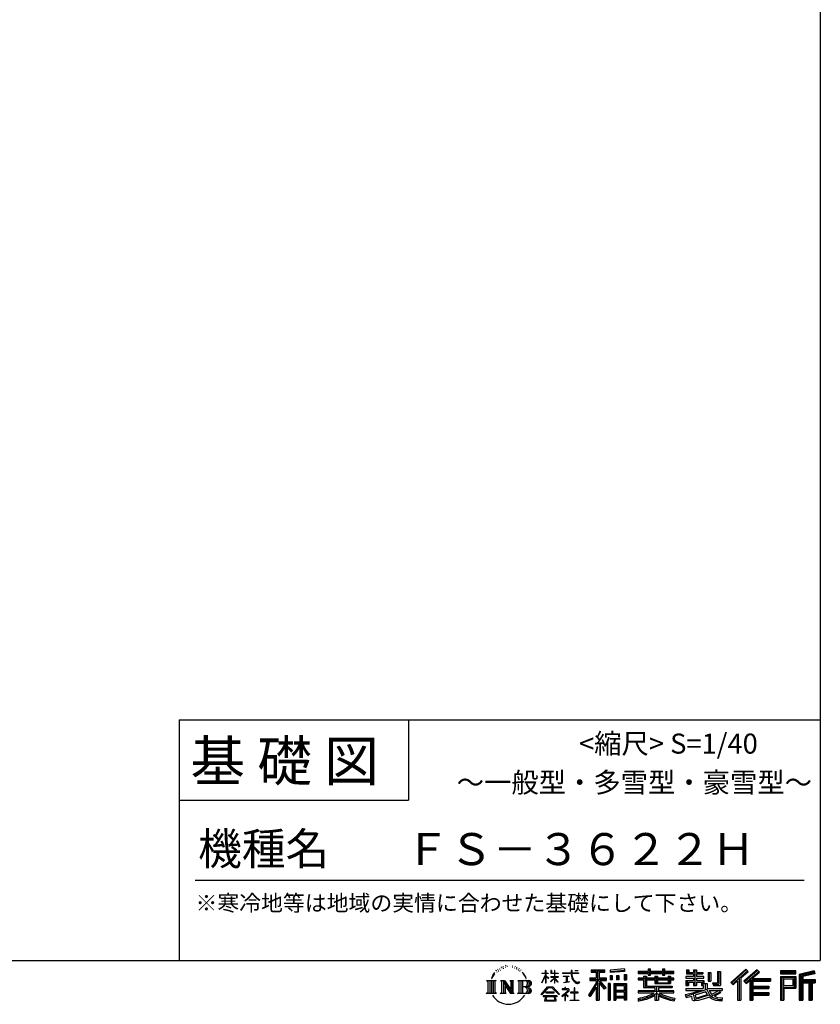
# Model space of a CAD drawing. Extents: x 220 to 16307, y -219 to 11106.
# Drawn here: x 12311 to 16307, y -219 to 4694 of the extents above; entities that cross this region are included whole.
import ezdxf
from ezdxf.enums import TextEntityAlignment as Align

# ---------------------------------------------------------------- set-up
doc = ezdxf.new("R2010")
doc.units = 0
doc.header["$LTSCALE"] = 20
doc.layers.add('仕様書枠', color=230, linetype='CONTINUOUS')
doc.layers.add('文字', color=7, linetype='CONTINUOUS')
doc.styles.add('STYLE2', font='txt')

msp = doc.modelspace()

# ---------------------------------------------------------------- linework, layer by layer
at = {"layer": '仕様書枠', "ltscale": 50}
for p, q in [((16307.2, 11105.6), (16307.2, 1200)), ((13107.2, 1200), (16307.2, 1200)), ((16307.2, 1200), (16307.2, 0)), ((13107.2, 800), (14251.2, 800)), ((220, 0), (16307.2, 0))]:
    msp.add_line(p, q, dxfattribs=at)
at = {"layer": '仕様書枠', "linetype": 'Continuous', "ltscale": 50}
for p, q in [((13107.2, 1200), (13107.2, 0)), ((14251.2, 1200), (14251.2, 800))]:
    msp.add_line(p, q, dxfattribs=at)
at = {"layer": '文字', "color": 7, "ltscale": 50}
msp.add_line((13187.2, 400), (16227.2, 400), dxfattribs=at)
at = {"layer": '文字', "ltscale": 0.5}
for p, q in [((14689.3, -47.91), (14687.87, -53.21)), ((14697.52, -42.94), (14696.49, -45.01)), ((14705.46, -42.47), (14704.23, -44.64)), ((14714.15, -32.18), (14713.48, -33.6)), ((14718.58, -36.81), (14715.47, -37.56)), ((14724.63, -29.07), (14723.31, -30.77)), ((14726.8, -39.92), (14724.63, -39.92)), ((14735.96, -35.58), (14733.69, -35.48)), ((14736.81, -25.1), (14734.73, -26.33)), ((14744.93, -30.58), (14742.38, -30.67)), ((14759.9, -30.26), (14761.27, -30.33)), ((14772.72, -34.29), (14770.2, -35.22)), ((14770.35, -25.94), (14772.79, -26.73)), ((14782.69, -37.89), (14781.32, -38.1)), ((14783.2, -28.6), (14784.42, -30.4)), ((14786.94, -41.48), (14787.95, -41.48)), ((14789.61, -35.87), (14790.4, -36.66)), ((14793.71, -43.28), (14790.04, -43.93)), ((14793.06, -33.42), (14794.29, -35.08)), ((14801.78, -48.68), (14799.11, -48.83)), ((14803.58, -39.61), (14804.44, -41.7)), ((14811.74, -46.12), (14812.6, -47.77)), ((15163.62, -46.52), (15163.62, -58.75)), ((15163.62, -46.52), (15231.53, -46.52)), ((15231.53, -58.75), (15231.53, -46.52)), ((15330.3, -42.17), (15257.72, -48.01)), ((15257.72, -48.01), (15257.72, -60.2)), ((15330.3, -42.17), (15330.3, -54.36)), ((15448.43, -41.81), (15448.43, -53.6)), ((15448.43, -41.81), (15459.75, -41.81)), ((15454.13, -41.81), (15454.13, -73.38)), ((15459.75, -53.6), (15459.75, -41.81)), ((15519.78, -41.81), (15519.78, -53.6)), ((15519.78, -41.81), (15531.1, -41.81)), ((15525.48, -41.81), (15525.48, -73.38)), ((15531.1, -53.6), (15531.1, -41.81)), ((15638.81, -47.08), (15638.81, -66.92)), ((15638.81, -47.08), (15651.28, -47.08)), ((15645.17, -47.08), (15645.17, -66.92)), ((15651.28, -47.08), (15651.28, -60.13)), ((15674.94, -47.08), (15674.94, -60.13)), ((15674.94, -47.08), (15689.28, -47.08)), ((15681.3, -47.08), (15681.3, -124.99)), ((15689.28, -47.08), (15689.28, -60.13)), ((15934.83, -43.38), (15859.96, -109.6)), ((15937.86, -46.51), (15863.07, -112.66)), ((15991.29, -46.58), (15925.57, -102.62)), ((15946.55, -55.49), (15934.83, -43.38)), ((16002.86, -57.95), (15991.29, -46.58)), ((14672.7, -74.04), (14666.47, -89.28)), ((14666.47, -89.28), (14667.88, -89.28)), ((14670.93, -82.26), (14667.88, -89.28)), ((14677.95, -71.26), (14670.93, -82.26)), ((14672.7, -74.04), (14683.18, -60.6)), ((14682.3, -66.08), (14677.95, -71.26)), ((14694.97, -58.51), (14692.71, -58.51)), ((14701.87, -52.94), (14699.32, -52.94)), ((14710.65, -49.45), (14709.33, -49.36)), ((14808.43, -52.6), (14806.27, -53.24)), ((14825.84, -65.7), (14819.24, -57.53)), ((14822.35, -65.41), (14831.47, -79.08)), ((14835.15, -80.23), (14825.84, -65.7)), ((14831.47, -79.08), (14836.46, -87.81)), ((14838.61, -89.28), (14834.76, -79.48)), ((14836.46, -87.81), (14836.88, -89.28)), ((14836.88, -89.28), (14838.61, -89.28)), ((14916.43, -111.18), (14934.84, -70.93)), ((14916.54, -63.45), (14916.54, -65.58)), ((14916.54, -63.45), (14934.84, -63.45)), ((14934.84, -65.58), (14916.54, -65.58)), ((14917.21, -111.64), (14934.84, -77.71)), ((14934.84, -63.45), (14934.84, -49.57)), ((14936.64, -49.57), (14934.84, -49.57)), ((14934.84, -65.58), (14934.84, -70.93)), ((14934.84, -77.71), (14934.84, -114.02)), ((14936.64, -49.57), (14936.64, -63.45)), ((14936.64, -63.45), (14948.56, -63.45)), ((14936.64, -65.58), (14936.64, -74.71)), ((14948.56, -65.58), (14936.64, -65.58)), ((14951.96, -88.07), (14936.64, -74.71)), ((14950.72, -90.07), (14936.64, -80.81)), ((14936.64, -80.81), (14936.64, -114.02)), ((14948.56, -63.45), (14948.56, -65.58)), ((14950.72, -90.07), (14951.96, -88.07)), ((14960.77, -104.35), (14980.95, -86.05)), ((14961.27, -49.57), (14961.27, -65.58)), ((14964.76, -49.57), (14961.27, -49.57)), ((14980.95, -65.58), (14961.27, -65.58)), ((14961.27, -80.26), (14961.27, -82.52)), ((14961.27, -80.26), (14980.95, -80.26)), ((14961.27, -82.52), (14980.95, -82.52)), ((14962.14, -105.78), (14980.95, -87.73)), ((14964.76, -49.57), (14964.76, -63.45)), ((14964.76, -63.45), (14980.95, -63.45)), ((14980.95, -49.57), (14980.95, -63.45)), ((14982.75, -49.57), (14980.95, -49.57)), ((14980.95, -65.58), (14980.95, -80.26)), ((14980.95, -82.52), (14980.95, -86.16)), ((14980.95, -87.66), (14980.95, -114.02)), ((14982.75, -63.45), (14982.75, -49.57)), ((14982.75, -63.45), (14998, -63.45)), ((14982.75, -80.26), (14982.75, -65.58)), ((14998, -65.58), (14982.75, -65.58)), ((14982.75, -80.26), (14998.69, -80.26)), ((14982.75, -88.37), (14982.75, -82.52)), ((14982.75, -82.52), (14998.69, -82.52)), ((14997.97, -106.98), (14982.75, -88.37)), ((14982.75, -114.02), (14982.75, -89.92)), ((14997.03, -107.88), (14982.75, -89.92)), ((14998, -63.45), (14998, -65.58)), ((14998.69, -80.26), (14998.69, -82.52)), ((15020.62, -61.87), (15020.62, -64.65)), ((15020.62, -61.87), (15062.71, -61.87)), ((15063.12, -64.65), (15020.62, -64.65)), ((15024.07, -78.65), (15024.07, -80.67)), ((15024.07, -78.65), (15052.17, -78.65)), ((15038.25, -80.67), (15024.07, -80.67)), ((15038.25, -80.67), (15038.25, -106.85)), ((15052.17, -80.67), (15043.35, -80.67)), ((15043.35, -80.67), (15043.35, -105.89)), ((15052.17, -78.65), (15052.17, -80.67)), ((15062.71, -49.57), (15062.71, -61.87)), ((15067.88, -49.57), (15062.71, -49.57)), ((15063.12, -64.65), (15063.75, -69.74)), ((15063.75, -69.74), (15067.28, -86.31)), ((15067.28, -86.31), (15070.64, -94.36)), ((15100.86, -64.65), (15067.87, -64.65)), ((15069.03, -75.38), (15067.87, -64.65)), ((15067.88, -61.87), (15067.88, -49.57)), ((15067.88, -61.87), (15100.86, -61.87)), ((15071.39, -85.81), (15069.03, -75.38)), ((15070.64, -94.36), (15076.33, -103.4)), ((15075.9, -94.82), (15071.39, -85.81)), ((15080.25, -102.06), (15075.9, -94.82)), ((15082.35, -49.57), (15097.79, -49.57)), ((15082.35, -49.57), (15082.35, -49.64)), ((15082.35, -49.64), (15097.79, -49.64)), ((15097.79, -49.64), (15097.79, -49.57)), ((15100.86, -61.87), (15100.86, -64.65)), ((15156.73, -86.31), (15188.72, -86.31)), ((15156.73, -86.31), (15156.73, -100.64)), ((15156.73, -93.27), (15239.9, -93.27)), ((15163.62, -52.21), (15231.53, -52.21)), ((15163.62, -58.75), (15188.72, -58.75)), ((15188.72, -58.75), (15188.72, -86.31)), ((15195.42, -50.87), (15195.42, -198.54)), ((15234.77, -138.62), (15195.42, -94.08)), ((15202.83, -58.75), (15202.83, -86.31)), ((15202.83, -58.75), (15231.53, -58.75)), ((15202.83, -86.31), (15239.9, -86.31)), ((15239.9, -100.64), (15239.9, -86.31)), ((15330.3, -49.99), (15257.72, -55.83)), ((15330.3, -54.36), (15257.72, -60.2)), ((15258.64, -75.67), (15267.57, -75.67)), ((15258.64, -75.67), (15258.64, -95.93)), ((15267.57, -95.93), (15258.64, -95.93)), ((15263.21, -75.67), (15263.21, -95.93)), ((15267.57, -75.67), (15267.57, -95.93)), ((15290.25, -75.67), (15301.43, -75.67)), ((15290.25, -75.67), (15290.25, -95.93)), ((15301.43, -95.93), (15290.25, -95.93)), ((15295.94, -75.67), (15295.94, -95.93)), ((15301.43, -75.67), (15301.43, -95.93)), ((15328.03, -70.08), (15338.95, -70.08)), ((15328.03, -70.08), (15328.03, -95.93)), ((15328.03, -95.93), (15338.95, -95.93)), ((15333.72, -70.08), (15333.72, -95.93)), ((15338.95, -70.08), (15338.95, -95.93)), ((15398.24, -53.6), (15398.24, -64.49)), ((15398.24, -53.6), (15448.43, -53.6)), ((15398.24, -57.96), (15576.36, -57.96)), ((15398.24, -64.49), (15448.43, -64.49)), ((15398.24, -87.71), (15398.24, -95.78)), ((15424.59, -87.71), (15398.24, -87.71)), ((15576.36, -92.06), (15398.24, -92.06)), ((15398.24, -95.78), (15424.59, -95.78)), ((15424.59, -78.17), (15424.59, -87.71)), ((15424.59, -78.17), (15439.72, -78.17)), ((15424.59, -95.78), (15424.59, -135.17)), ((15433.36, -78.17), (15433.36, -135.17)), ((15439.72, -78.17), (15439.72, -87.71)), ((15481.84, -87.71), (15439.72, -87.71)), ((15439.72, -95.78), (15439.72, -127.56)), ((15439.72, -95.78), (15481.84, -95.78)), ((15448.43, -64.49), (15448.43, -73.38)), ((15448.43, -73.38), (15459.75, -73.38)), ((15459.75, -53.6), (15519.78, -53.6)), ((15459.75, -64.49), (15519.78, -64.49)), ((15459.75, -73.38), (15459.75, -64.49)), ((15481.84, -78.17), (15481.84, -87.71)), ((15481.84, -78.17), (15494.94, -78.17)), ((15481.84, -95.78), (15481.84, -114.19)), ((15488.58, -78.17), (15488.58, -114.19)), ((15494.94, -78.17), (15494.94, -87.71)), ((15547.27, -87.71), (15494.94, -87.71)), ((15494.94, -95.78), (15494.94, -111.19)), ((15494.94, -95.78), (15547.27, -95.78)), ((15519.78, -64.49), (15519.78, -73.38)), ((15519.78, -73.38), (15531.1, -73.38)), ((15531.1, -53.6), (15576.36, -53.6)), ((15531.1, -73.38), (15531.1, -64.49)), ((15531.1, -64.49), (15576.36, -64.49)), ((15547.27, -78.17), (15559.68, -78.17)), ((15547.27, -78.17), (15547.27, -87.71)), ((15547.27, -95.78), (15547.27, -111.19)), ((15553.32, -78.17), (15553.32, -114.19)), ((15559.68, -78.17), (15559.68, -87.71)), ((15576.36, -87.71), (15559.68, -87.71)), ((15559.68, -95.78), (15559.68, -114.19)), ((15559.68, -95.78), (15576.36, -95.78)), ((15576.36, -64.49), (15576.36, -53.6)), ((15576.36, -95.78), (15576.36, -87.71)), ((15635.9, -79.71), (15635.9, -88.14)), ((15674.94, -79.71), (15635.9, -79.71)), ((15635.9, -88.14), (15674.94, -88.14)), ((15638.81, -66.92), (15674.94, -66.92)), ((15651.28, -60.13), (15674.94, -60.13)), ((15674.94, -66.92), (15674.94, -79.71)), ((15674.94, -88.14), (15674.94, -100.52)), ((15689.28, -60.13), (15721.05, -60.13)), ((15689.28, -66.92), (15689.28, -79.71)), ((15689.28, -66.92), (15721.05, -66.92)), ((15726.14, -79.71), (15689.28, -79.71)), ((15689.28, -88.14), (15726.14, -88.14)), ((15689.28, -88.14), (15689.28, -100.52)), ((15721.05, -60.13), (15721.05, -66.92)), ((15726.14, -88.14), (15726.14, -79.71)), ((15746.58, -60.13), (15746.58, -103.62)), ((15746.58, -60.13), (15760.93, -60.13)), ((15752.95, -60.13), (15752.95, -103.62)), ((15760.93, -60.13), (15760.93, -103.62)), ((15793.31, -54.42), (15809.52, -54.42)), ((15793.31, -54.42), (15793.31, -112.33)), ((15800.81, -54.42), (15800.81, -118.96)), ((15809.52, -54.42), (15809.52, -124.99)), ((15868.44, -117.93), (15943.52, -52.36)), ((15902.53, -88.15), (15902.53, -198.54)), ((15911.24, -86.33), (15946.55, -55.49)), ((15911.24, -86.33), (15911.24, -198.54)), ((15994.41, -49.64), (15928.46, -105.88)), ((15933.49, -111.54), (15999.74, -54.88)), ((15958.93, -89.79), (15958.93, -198.54)), ((15964.79, -90.5), (16002.86, -57.95)), ((15964.79, -90.5), (16058.93, -90.5)), ((15965.96, -96.9), (16058.93, -96.9)), ((15965.96, -97.09), (15965.96, -198.54)), ((16058.93, -90.5), (16058.93, -102.93)), ((16185.35, -51.52), (16107.99, -51.52)), ((16107.99, -51.52), (16107.99, -65.89)), ((16185.35, -55.88), (16107.99, -55.88)), ((16107.99, -61.53), (16185.35, -61.53)), ((16107.99, -65.89), (16185.35, -65.89)), ((16107.99, -79.45), (16185.35, -79.45)), ((16107.99, -79.45), (16107.99, -198.54)), ((16112.34, -83.81), (16180.99, -83.81)), ((16112.34, -83.81), (16112.34, -198.54)), ((16120.12, -83.81), (16120.12, -198.54)), ((16124.47, -91.03), (16170.4, -91.03)), ((16124.47, -125.44), (16124.47, -91.03)), ((16170.4, -91.03), (16170.4, -125.44)), ((16174.76, -83.81), (16174.76, -134.02)), ((16180.99, -83.81), (16180.99, -134.02)), ((16185.35, -65.89), (16185.35, -51.52)), ((16185.35, -79.45), (16185.35, -138.38)), ((16276.21, -52.06), (16201.74, -69.82)), ((16201.74, -69.82), (16201.74, -198.54)), ((16277.34, -56.26), (16206.1, -73.26)), ((16206.1, -73.26), (16206.1, -198.54)), ((16278.89, -61.6), (16210.45, -77.92)), ((16210.45, -77.92), (16210.45, -198.54)), ((16214.97, -76.85), (16214.97, -198.54)), ((16279.9, -65.83), (16219.32, -80.29)), ((16219.32, -80.29), (16219.32, -95.51)), ((16219.32, -95.51), (16281.91, -95.51)), ((16276.21, -52.06), (16279.9, -65.83)), ((16281.91, -95.51), (16281.91, -111.23)), ((14641.5, -100.47), (14688.49, -100.47)), ((14641.5, -100.47), (14648.24, -105.83)), ((14648.24, -105.83), (14648.24, -159.59)), ((14656.94, -100.47), (14656.94, -164.77)), ((14665.65, -100.47), (14665.65, -164.77)), ((14674.36, -100.47), (14674.36, -164.77)), ((14688.49, -100.47), (14682.56, -105.19)), ((14682.56, -105.19), (14682.56, -160.05)), ((14710.78, -100.47), (14716.44, -103.73)), ((14710.78, -100.47), (14730.69, -100.47)), ((14716.44, -103.73), (14716.44, -160.29)), ((14725.14, -100.47), (14725.14, -164.77)), ((14725.34, -100.47), (14767.51, -159.46)), ((14729.5, -112.61), (14765.97, -164.77)), ((14730.69, -100.47), (14762.31, -144.7)), ((14733.3, -125.65), (14760.66, -164.77)), ((14733.3, -125.65), (14733.3, -161.7)), ((14757.06, -100.47), (14762.31, -103.5)), ((14757.06, -100.47), (14776.3, -100.47)), ((14762.31, -103.5), (14762.31, -144.7)), ((14767.51, -100.47), (14767.51, -164.77)), ((14776.3, -100.47), (14771.87, -103.03)), ((14771.87, -103.03), (14771.87, -160.99)), ((14797.66, -100.47), (14851.56, -100.47)), ((14797.66, -100.47), (14802.9, -103.5)), ((14802.9, -103.5), (14802.9, -160.52)), ((14812.28, -100.47), (14812.28, -164.77)), ((14820.99, -100.47), (14820.99, -164.77)), ((14847.21, -132.17), (14820.99, -132.17)), ((14913.35, -169.75), (14945.57, -132.25)), ((14949.64, -136.1), (14916.35, -172.09)), ((14916.43, -111.18), (14917.21, -111.64)), ((14936.64, -114.02), (14934.84, -114.02)), ((14945.57, -132.25), (14971.45, -132.25)), ((14967.5, -136.1), (14949.64, -136.1)), ((14960.77, -104.35), (14962.14, -105.78)), ((15002.14, -170.37), (14967.5, -136.1)), ((14971.45, -132.25), (15004.88, -167.85)), ((14982.75, -114.02), (14980.95, -114.02)), ((14997.97, -106.98), (14997.03, -107.88)), ((15019, -142.16), (15019, -144.95)), ((15032.28, -142.16), (15019, -142.16)), ((15019, -144.95), (15038.42, -144.95)), ((15025.22, -110.63), (15052.93, -106.55)), ((15025.22, -109.32), (15038.25, -106.85)), ((15025.22, -109.32), (15025.22, -110.63)), ((15035.27, -134.9), (15032.28, -134.9)), ((15032.28, -134.9), (15032.28, -142.16)), ((15035.27, -142.16), (15035.27, -134.9)), ((15049.91, -142.16), (15035.27, -142.16)), ((15038.42, -144.95), (15042.39, -145.68)), ((15042.39, -145.68), (15045.88, -150.15)), ((15043.35, -105.89), (15052.93, -104.07)), ((15048.56, -146.51), (15049.16, -147.28)), ((15049.16, -146.51), (15048.56, -146.51)), ((15049.16, -147.28), (15049.16, -146.51)), ((15050.75, -142.22), (15049.91, -142.16)), ((15051.8, -143.03), (15050.75, -142.22)), ((15053.06, -144.29), (15051.8, -143.03)), ((15052.93, -104.07), (15052.93, -106.55)), ((15053.51, -145.5), (15053.06, -144.29)), ((15053.51, -150.97), (15053.51, -145.5)), ((15076.33, -103.4), (15083.89, -110.29)), ((15081.15, -135.96), (15078.52, -135.96)), ((15078.52, -135.96), (15078.52, -158.09)), ((15088.38, -108.26), (15080.25, -102.06)), ((15081.15, -158.09), (15081.15, -135.96)), ((15083.89, -110.29), (15089.19, -113.1)), ((15091.45, -109.38), (15088.38, -108.26)), ((15089.19, -113.1), (15092.73, -114.09)), ((15095.31, -109.89), (15091.45, -109.38)), ((15092.73, -114.09), (15096.19, -114.09)), ((15099.06, -109.27), (15095.31, -109.89)), ((15096.19, -114.09), (15102.89, -111.28)), ((15103.97, -106), (15099.06, -109.27)), ((15102.89, -111.28), (15106.21, -109.18)), ((15106.21, -109.18), (15103.97, -106)), ((15188.72, -112.1), (15150.4, -173.55)), ((15195.42, -109.59), (15154.1, -175.86)), ((15156.73, -100.64), (15188.72, -100.64)), ((15188.72, -132.53), (15158.99, -180.22)), ((15188.72, -100.64), (15188.72, -112.1)), ((15188.72, -132.53), (15188.72, -198.54)), ((15202.83, -112.08), (15202.83, -198.54)), ((15229.82, -142.62), (15202.83, -112.08)), ((15238.04, -135.73), (15207.03, -100.64)), ((15207.03, -100.64), (15239.9, -100.64)), ((15238.04, -135.73), (15229.82, -142.62)), ((15258.41, -114.94), (15248.61, -114.94)), ((15248.61, -114.94), (15248.61, -198.54)), ((15254.05, -114.94), (15254.05, -198.54)), ((15258.41, -114.94), (15258.41, -198.54)), ((15277.13, -114.94), (15339.13, -114.94)), ((15277.13, -114.94), (15277.13, -198.54)), ((15281.49, -120.63), (15334.78, -120.63)), ((15281.49, -120.63), (15281.49, -198.54)), ((15328.9, -127.11), (15285.76, -127.11)), ((15285.76, -127.11), (15285.76, -149.51)), ((15328.9, -127.11), (15328.9, -149.51)), ((15334.78, -120.63), (15334.78, -198.54)), ((15339.13, -114.94), (15339.13, -198.54)), ((15424.59, -135.17), (15481.77, -135.17)), ((15439.72, -127.56), (15567.72, -127.56)), ((15481.77, -135.17), (15481.77, -150.63)), ((15481.84, -114.19), (15559.68, -114.19)), ((15490.25, -127.56), (15490.25, -198.54)), ((15494.94, -111.19), (15547.27, -111.19)), ((15498.96, -135.17), (15567.72, -135.17)), ((15498.96, -135.17), (15498.96, -150.63)), ((15567.72, -127.56), (15567.72, -135.17)), ((15635.9, -100.52), (15635.9, -124.99)), ((15635.9, -100.52), (15674.94, -100.52)), ((15635.9, -124.99), (15649.18, -124.99)), ((15635.9, -139.28), (15635.9, -149.36)), ((15635.9, -139.28), (15722.9, -139.28)), ((15740.3, -145.31), (15636.24, -179.42)), ((15642.26, -100.52), (15642.26, -124.99)), ((15649.18, -108.45), (15649.18, -124.99)), ((15649.18, -108.45), (15674.94, -108.45)), ((15674.94, -108.45), (15674.94, -124.99)), ((15674.94, -124.99), (15689.28, -124.99)), ((15689.28, -100.52), (15726.14, -100.52)), ((15689.28, -108.45), (15689.28, -124.99)), ((15689.28, -108.45), (15713.77, -108.45)), ((15713.77, -108.45), (15713.77, -124.99)), ((15713.77, -124.99), (15722.9, -124.99)), ((15720.13, -100.52), (15720.13, -124.99)), ((15722.9, -124.99), (15722.9, -139.28)), ((15726.14, -100.52), (15726.14, -115.12)), ((15726.14, -115.12), (15743.21, -115.12)), ((15731.61, -115.12), (15731.61, -148.16)), ((15740.3, -145.31), (15755.08, -175.26)), ((15743.21, -115.12), (15743.21, -139.28)), ((15743.21, -139.28), (15817.36, -139.28)), ((15746.58, -103.62), (15760.93, -103.62)), ((15768.52, -112.33), (15773.61, -124.99)), ((15768.52, -112.33), (15793.31, -112.33)), ((15771.86, -118.96), (15800.81, -118.96)), ((15773.61, -124.99), (15809.52, -124.99)), ((15817.36, -139.28), (15817.36, -149.36)), ((15859.96, -109.6), (15871.56, -120.99)), ((15871.56, -120.99), (15894.49, -100.96)), ((15894.49, -100.96), (15894.49, -198.54)), ((15925.57, -102.62), (15936.38, -114.8)), ((15936.38, -114.8), (15954.58, -99.24)), ((15954.58, -99.24), (15954.58, -198.54)), ((15965.96, -133.36), (16050.78, -133.36)), ((15970.32, -102.93), (15970.32, -127.49)), ((15970.32, -102.93), (16058.93, -102.93)), ((15970.32, -127.49), (16050.78, -127.49)), ((15970.32, -139.39), (16050.78, -139.39)), ((15970.32, -139.39), (15970.32, -160.24)), ((16050.78, -127.49), (16050.78, -139.39)), ((16120.12, -134.02), (16180.99, -134.02)), ((16124.47, -125.44), (16170.4, -125.44)), ((16124.47, -138.38), (16185.35, -138.38)), ((16124.47, -138.38), (16124.47, -198.54)), ((16214.97, -99.87), (16281.91, -99.87)), ((16214.97, -106.87), (16281.91, -106.87)), ((16219.32, -111.23), (16219.32, -198.54)), ((16219.32, -111.23), (16250.37, -111.23)), ((16250.37, -111.23), (16250.37, -198.54)), ((16254.73, -106.87), (16254.73, -198.54)), ((16262.08, -106.87), (16262.08, -198.54)), ((16266.43, -111.23), (16266.43, -198.54)), ((16266.43, -111.23), (16281.91, -111.23)), ((14639.26, -164.77), (14648.24, -159.59)), ((14690.72, -164.77), (14639.26, -164.77)), ((14690.72, -164.77), (14682.56, -160.05)), ((14708.68, -164.77), (14716.44, -160.29)), ((14738.63, -164.77), (14708.68, -164.77)), ((14738.63, -164.77), (14733.3, -161.7)), ((14778.41, -164.77), (14760.66, -164.77)), ((14778.41, -164.77), (14771.87, -160.99)), ((14795.55, -164.77), (14802.9, -160.52)), ((14851.12, -164.77), (14795.55, -164.77)), ((14916.35, -172.09), (14913.35, -169.75)), ((14923.3, -176.67), (14923.3, -180)), ((14993.25, -176.67), (14923.3, -176.67)), ((14923.3, -180), (14936.98, -180)), ((14936.98, -180), (14930.56, -199.22)), ((14936.76, -157.73), (14936.76, -161.24)), ((14979.07, -157.73), (14936.76, -157.73)), ((14936.76, -161.24), (14979.07, -161.24)), ((14938.25, -188.76), (14937.86, -193.03)), ((14937.86, -193.03), (14940.8, -197.74)), ((14942.86, -180), (14938.25, -188.76)), ((14942.86, -180), (14977.3, -180)), ((14982.37, -189.22), (14977.3, -180)), ((14979.07, -161.24), (14979.07, -157.73)), ((14979.41, -197.74), (14982.01, -194.26)), ((14988.87, -194.67), (14979.95, -180)), ((14979.95, -180), (14993.25, -180)), ((14982.01, -194.26), (14982.37, -189.22)), ((14989.19, -196.38), (14988.87, -194.67)), ((14989.32, -198.74), (14989.19, -196.38)), ((14993.25, -180), (14993.25, -176.67)), ((15004.88, -167.85), (15002.14, -170.37)), ((15045.01, -154.5), (15016.57, -178.32)), ((15016.57, -178.32), (15018.42, -180.47)), ((15018.42, -180.47), (15032.28, -169.53)), ((15032.28, -169.53), (15032.28, -200.18)), ((15034.26, -166.76), (15053.51, -150.97)), ((15048.35, -178.83), (15034.26, -166.76)), ((15035.44, -170.51), (15046.66, -180.6)), ((15035.44, -200.18), (15035.44, -170.51)), ((15045.88, -150.15), (15045.01, -154.5)), ((15046.66, -180.6), (15048.35, -178.83)), ((15060.63, -158.09), (15060.63, -161.06)), ((15078.52, -158.09), (15060.63, -158.09)), ((15060.63, -161.06), (15078.52, -161.06)), ((15078.52, -161.06), (15078.52, -197.21)), ((15099.22, -158.09), (15081.15, -158.09)), ((15081.15, -161.06), (15099.22, -161.06)), ((15081.15, -197.21), (15081.15, -161.06)), ((15099.22, -161.06), (15099.22, -158.09)), ((15150.4, -173.55), (15158.99, -180.22)), ((15334.78, -153.86), (15281.49, -153.86)), ((15334.78, -184.88), (15281.49, -184.88)), ((15328.9, -149.51), (15285.76, -149.51)), ((15285.76, -157.36), (15285.76, -180.53)), ((15328.9, -157.36), (15285.76, -157.36)), ((15328.9, -180.53), (15285.76, -180.53)), ((15328.9, -188.38), (15285.76, -188.38)), ((15285.76, -188.38), (15285.76, -198.54)), ((15328.9, -157.36), (15328.9, -180.53)), ((15328.9, -188.38), (15328.9, -198.54)), ((15398.24, -150.63), (15398.24, -161.85)), ((15481.77, -150.63), (15398.24, -150.63)), ((15576.36, -154.99), (15398.24, -154.99)), ((15398.24, -161.85), (15478.56, -161.85)), ((15398.24, -188.98), (15398.24, -202.3)), ((15481.77, -175.16), (15481.77, -198.54)), ((15576.36, -150.63), (15498.96, -150.63)), ((15498.96, -175.16), (15498.96, -198.54)), ((15502.18, -161.85), (15576.36, -161.85)), ((15576.36, -161.85), (15576.36, -150.63)), ((15581.13, -188.77), (15577.56, -201.54)), ((15633.23, -169.92), (15670.69, -161.08)), ((15633.23, -169.92), (15637.68, -183.94)), ((15635.9, -149.36), (15727.93, -149.36)), ((15637.68, -183.94), (15666.27, -177.62)), ((15667.75, -191.5), (15666.27, -177.62)), ((15669.55, -197.95), (15667.75, -191.5)), ((15670.69, -161.08), (15707.12, -149.36)), ((15672.66, -167.48), (15678.72, -194.73)), ((15678.72, -194.73), (15753.1, -171.24)), ((15735.62, -156.6), (15682.88, -173.3)), ((15682.88, -173.3), (15686.11, -187.83)), ((15686.11, -187.83), (15743.75, -169.86)), ((15721.61, -192.75), (15697.9, -199.12)), ((15754.22, -182.56), (15721.61, -192.75)), ((15743.75, -169.86), (15735.62, -156.6)), ((15752.01, -149.36), (15804.49, -149.36)), ((15752.01, -149.36), (15764.59, -169.86)), ((15764.59, -190.94), (15754.22, -182.56)), ((15768.75, -184.24), (15755.08, -175.26)), ((15806.9, -157.86), (15761.45, -179.44)), ((15801.96, -150.57), (15764.59, -169.86)), ((15786.34, -199.78), (15764.59, -190.94)), ((15800.7, -195.67), (15768.75, -184.24)), ((15809.65, -161.92), (15778.9, -178.64)), ((15794.76, -185.8), (15778.9, -178.64)), ((15807.05, -187.29), (15794.76, -185.8)), ((15816.21, -195.67), (15800.7, -195.67)), ((15801.14, -149.36), (15817.36, -149.36)), ((15801.96, -150.57), (15809.65, -161.92)), ((15818.03, -186.82), (15807.05, -187.29)), ((15818.03, -186.82), (15814.83, -202.39)), ((15965.96, -166.64), (16050.78, -166.64)), ((15970.32, -160.24), (16050.78, -160.24)), ((15970.32, -172.66), (16050.78, -172.66)), ((15970.32, -172.66), (15970.32, -198.54)), ((16050.78, -160.24), (16050.78, -172.66)), ((14930.56, -199.22), (14930.56, -200.63)), ((14930.56, -200.63), (14931.34, -200.89)), ((14931.34, -200.89), (14986.82, -200.89)), ((14940.8, -197.74), (14979.41, -197.74)), ((14986.82, -200.89), (14988.31, -200.54)), ((14988.31, -200.54), (14988.98, -199.96)), ((14988.98, -199.96), (14989.32, -198.74)), ((15032.28, -200.18), (15035.44, -200.18)), ((15058.68, -197.21), (15078.52, -197.21)), ((15058.68, -200), (15058.68, -197.21)), ((15101.17, -200), (15058.68, -200)), ((15081.15, -197.21), (15101.17, -197.21)), ((15101.17, -197.21), (15101.17, -200)), ((15188.72, -198.54), (15202.83, -198.54)), ((15248.61, -198.54), (15258.41, -198.54)), ((15277.13, -198.54), (15285.76, -198.54)), ((15339.13, -198.54), (15328.9, -198.54)), ((15481.77, -198.54), (15498.96, -198.54)), ((15675.49, -201.44), (15669.55, -197.95)), ((15681.36, -201.71), (15675.49, -201.44)), ((15697.9, -199.12), (15681.36, -201.71)), ((15814.83, -202.39), (15786.34, -199.78)), ((15894.49, -198.54), (15911.24, -198.54)), ((15954.58, -198.54), (15970.32, -198.54)), ((16107.99, -198.54), (16124.47, -198.54)), ((16201.74, -198.54), (16219.32, -198.54)), ((16250.37, -198.54), (16266.43, -198.54))]:
    msp.add_line(p, q, dxfattribs=at)
for centre, radius, start, end in [((14828.6, -148.8), 16.93, 289.4126, 79.22825), ((14828.6, -115.95), 16.93, 286.58307, 66.12997), ((14828.6, -115.95), 25.64, 300.59273, 37.14423), ((14828.6, -148.8), 25.64, 321.4818, 59.40731), ((14851.12, -150.65), 14.12, 270, 89.30053), ((14851.56, -114.14), 13.68, 269.30053, 90), ((14851.12, -150.65), 9.77, 307.06326, 43.56636), ((14851.56, -114.14), 9.32, 315.58894, 53.40256), ((14750.77, -125.28), 93.39, 210.28568, 329.71432), ((15361.05, 53.52), 245.34, 278.71857, 298.61752), ((15361.05, 56.61), 254.9, 278.38912, 300.45558), ((15361.05, 54.27), 259.26, 278.24722, 297.7523), ((15619.68, 55.94), 254.9, 239.48449, 260.75704), ((15619.68, 54.27), 259.26, 242.2477, 260.64995), ((15619.68, 53.52), 245.34, 241.38248, 261.00562)]:
    msp.add_arc(centre, radius, start, end, dxfattribs=at)

# ---------------------------------------------------------------- texts
at = {"layer": '文字', "color": 7, "ltscale": 50, "style": 'STYLE2'}
for s, height, p in [(' <縮尺> S=1/40', 100, (15072.13, 1032.1)), ('基 礎 図', 200, (13162.98, 895.09)), ('機種名', 160, (13201.44, 477.27)), ('※寒冷地等は地域の実情に合わせた基礎にして下さい。', 80, (13188.16, 246.71))]:
    msp.add_text(s, height=height, dxfattribs=at).set_placement(p)
msp.add_text('～一般型・多雪型・豪雪型～', height=100, dxfattribs=at).set_placement((16265.71, 838.25), align=Align.RIGHT)
msp.add_text('ＦＳ－３６２２Ｈ', height=160, dxfattribs=at).set_placement((15109.45, 475.62), align=Align.CENTER)

doc.saveas('drawing.dxf')
